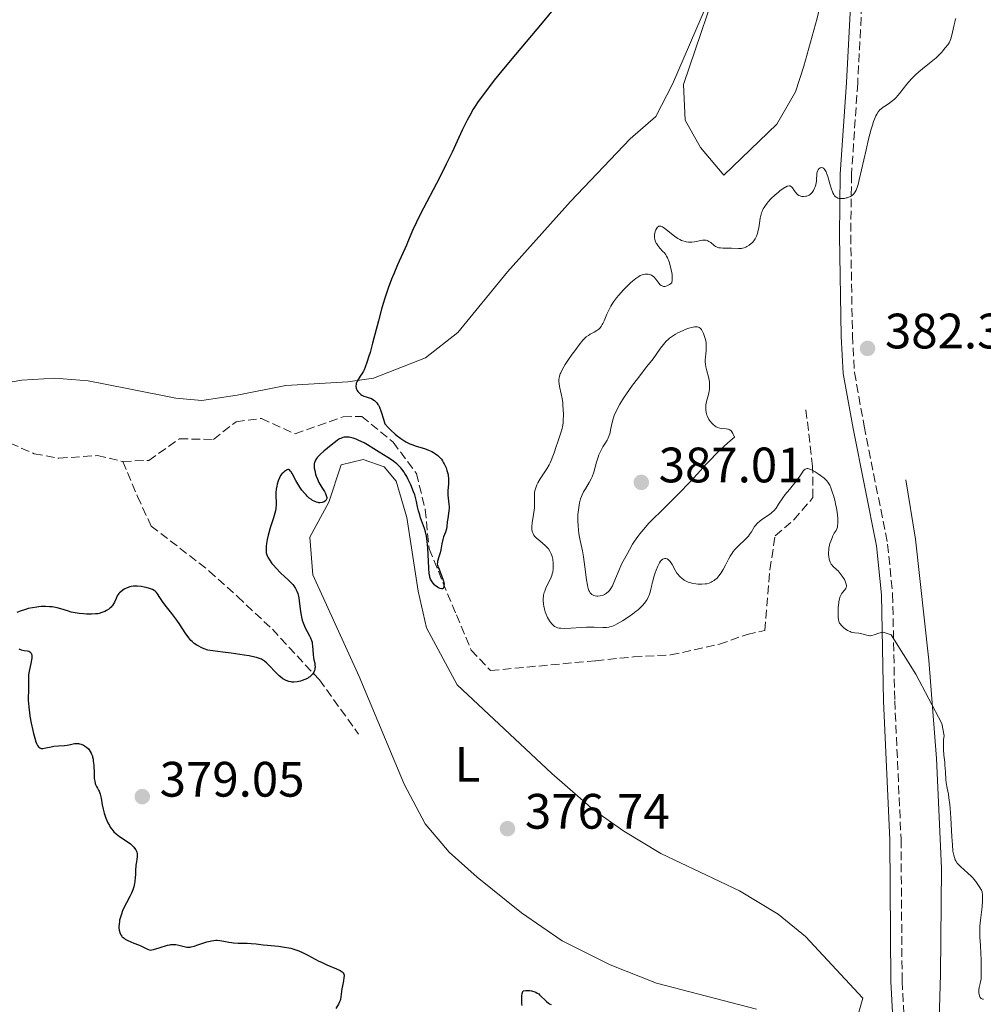
# Model space of a CAD drawing. Units: metres. Extents: x 628895 to 632342, y 4676411 to 4678788.
# Drawn here: x 629879 to 630073, y 4678236 to 4678434 of the extents above; entities that cross this region are included whole.
import ezdxf
from ezdxf.enums import TextEntityAlignment as Align

# ---------------------------------------------------------------- set-up
doc = ezdxf.new("R2010")
doc.units = ezdxf.units.M
doc.header["$MEASUREMENT"] = 0
doc.linetypes.add('DGN Style 3', pattern=[2.435891, 1.739922, -0.695969])
for name, color, linetype, lineweight in [('Acequia sin especificar', 4, 'Continuous', 0), ('Barranco lineal', 142, 'DGN Style 3', 13), ('Camino', 7, 'DGN Style 3', 0), ('Cota de punto acotado terreno', 7, 'Continuous', 0), ('Curva de nivel directora', 30, 'Continuous', 30), ('Curva de nivel intermedia', 30, 'Continuous', 0), ('Etiqueta de uso rústico', 92, 'Continuous', 0), ('Línea de cambio de uso (parcela vista)', 92, 'Continuous', 0), ('Margen derecho', 7, 'Continuous', 0), ('Punto acotado terreno (símbolo)', 7, 'Continuous', 0)]:
    doc.layers.add(name, color=color, linetype=linetype, lineweight=lineweight)
doc.styles.add('Style-Arial', font='arial.ttf')

# ---------------------------------------------------------------- blocks, each defined once
blk = doc.blocks.new('5PATER')
at = {"layer": 'Punto acotado terreno (símbolo)', "linetype": 'Continuous', "lineweight": 0}
h = blk.add_hatch(color=51, dxfattribs=at)
edge = h.paths.add_edge_path()
edge.add_ellipse((0, 0), major_axis=(-0.11, -0.111), ratio=0.999422, start_angle=0, end_angle=360)

msp = doc.modelspace()

# ---------------------------------------------------------------- linework, layer by layer
at = {"layer": 'Acequia sin especificar', "color": 4, "linetype": 'Continuous', "lineweight": 0}
msp.add_polyline3d([(630063.4, 4678186.04, 377.78), (630063.73, 4678216.96, 378.9), (630064.42, 4678241.78, 378.9), (630064.67, 4678263.22, 379.27), (630063.66, 4678285.27, 380.02), (630062.07, 4678305.06, 380.39), (630059.4, 4678329.45, 381.14), (630057.45, 4678341.39, 381.14)], dxfattribs=at)
at = {"layer": 'Barranco lineal', "color": 142, "linetype": 'DGN Style 3', "lineweight": 13}
for points in [[(629899.86, 4678345.08, 371.48), (629905.09, 4678345.29, 371.48), (629911.25, 4678349.64, 371.85), (629918.11, 4678349.51, 372.23), (629922.66, 4678353.08, 372.97), (629927.76, 4678353.73, 373.31), (629934.53, 4678350.65, 372.97), (629944.21, 4678354.08, 372.97), (629947.95, 4678354.15, 374.09), (629954.28, 4678348.96, 374.09), (629958.96, 4678342.65, 374.37), (629960.74, 4678335.42, 375.21), (629961.51, 4678327.46, 374.83), (629967.01, 4678314.17, 375.56), (629969.99, 4678307.08, 376.29), (629973.9, 4678302.99, 376.32), (629995.05, 4678304.96, 376.77), (630002.65, 4678305.73, 377.44), (630010.12, 4678306.11, 377.44), (630019.93, 4678308.28, 378.19), (630025.51, 4678310.25, 377.81), (630029.11, 4678311.06, 378.19), (630030.11, 4678323.28, 379.3), (630031.17, 4678330.09, 379.3), (630034.95, 4678333.35, 380.05), (630038.78, 4678337.82, 380.05), (630038.7, 4678344.05, 380.14), (630037.3, 4678355.95, 382.28)], [(629848.63, 4678344.81, 369.99), (629856.54, 4678346.41, 370.44), (629863.85, 4678348.13, 370.33), (629869.57, 4678349.78, 370.74), (629874.98, 4678349.76, 370.74), (629882.01, 4678346.64, 371.11), (629887.01, 4678345.73, 371.11), (629894.74, 4678346.26, 371.11), (629899.86, 4678345.08, 371.48)], [(629899.86, 4678345.08, 371.48), (629902.85, 4678338.03, 371.85), (629905.56, 4678332.08, 372.19), (629911.34, 4678327.65, 373.55), (629917.24, 4678323.02, 373.7), (629922.94, 4678317.9, 374.37), (629929.96, 4678311.28, 374.64), (629939.43, 4678301.11, 375.66), (629947.32, 4678290.18, 376.32)]]:
    msp.add_polyline3d(points, dxfattribs=at)
at = {"layer": 'Camino', "color": 7, "linetype": 'DGN Style 3', "lineweight": 0}
msp.add_polyline3d([(630048.98, 4678444.24, 377.66), (630047.78, 4678421.23, 379.03), (630046.53, 4678402.86, 379.79), (630046.37, 4678390.57, 380.46), (630046.73, 4678370.42, 382.11), (630047.13, 4678363.02, 382.34), (630049.08, 4678352.18, 382.21), (630053.81, 4678328.42, 380.86), (630054.81, 4678318.36, 380.4), (630055.24, 4678296.88, 379.49), (630056.5, 4678268.98, 379.17), (630056.72, 4678240.45, 378.44), (630058.3, 4678210.5, 378.19), (630058.96, 4678190.41, 378.13), (630058.67, 4678175.68, 377.89), (630057.89, 4678166.27, 377.68), (630056.38, 4678149.31, 377.62), (630056.45, 4678140.84, 377.49), (630057, 4678134.16, 377.46), (630058.69, 4678124.05, 377.51), (630061.62, 4678113.49, 377.65), (630064.68, 4678105.59, 377.83), (630071, 4678092.24, 378.1), (630074.22, 4678084.06, 377.99)], dxfattribs=at)
at = {"layer": 'Curva de nivel directora', "color": 30, "linetype": 'Continuous', "lineweight": 30, "elevation": 375, "flags": 128}
for points in [[(629986.83, 4678436.48), (629984.3, 4678433.43), (629978.91, 4678427.03), (629976.47, 4678424.11), (629974.64, 4678421.87), (629973.85, 4678420.86), (629972.77, 4678419.46), (629971.83, 4678418.16), (629971.4, 4678417.53), (629970.79, 4678416.6), (629970.41, 4678415.99), (629969.69, 4678414.75), (629969.18, 4678413.79), (629968.18, 4678411.78), (629966.13, 4678407.37), (629964.98, 4678404.93), (629964.35, 4678403.66), (629963.01, 4678401.05), (629960.4, 4678396.08), (629959.33, 4678393.99), (629958.89, 4678393.1), (629958.19, 4678391.61), (629957.67, 4678390.42), (629957.17, 4678389.18)], [(629957.17, 4678389.18), (629956.95, 4678388.64), (629955.15, 4678384.66), (629954.39, 4678382.83), (629953.97, 4678381.76), (629953.3, 4678379.96), (629952.62, 4678377.95), (629952.28, 4678376.86), (629951.95, 4678375.73), (629951.3, 4678373.39), (629950.12, 4678368.9), (629949.62, 4678367.04), (629949.4, 4678366.26), (629949.01, 4678365), (629948.66, 4678364.05), (629948.44, 4678363.55), (629948.3, 4678363.26), (629948, 4678362.75), (629947.66, 4678362.23), (629947.22, 4678361.58), (629947.04, 4678361.27), (629946.9, 4678360.96), (629946.84, 4678360.8), (629946.8, 4678360.56), (629946.78, 4678360.31), (629946.79, 4678360.15), (629946.86, 4678359.82), (629946.92, 4678359.66), (629947.06, 4678359.35), (629947.18, 4678359.16), (629947.48, 4678358.8), (629947.74, 4678358.58), (629947.94, 4678358.44), (629948.39, 4678358.22), (629948.85, 4678358.06), (629949.44, 4678357.89), (629949.71, 4678357.8), (629949.9, 4678357.73), (629950.22, 4678357.57), (629950.51, 4678357.37), (629950.68, 4678357.22), (629951, 4678356.88), (629951.22, 4678356.58), (629951.34, 4678356.39), (629951.53, 4678355.99), (629951.87, 4678355.07), (629952.31, 4678353.62), (629952.58, 4678352.64), (629953.36, 4678351.85), (629953.83, 4678351.39), (629954.69, 4678350.6), (629955.08, 4678350.27), (629955.79, 4678349.71), (629956.43, 4678349.28), (629956.83, 4678349.04), (629957.61, 4678348.66), (629958.05, 4678348.48), (629958.92, 4678348.18), (629960.61, 4678347.66), (629961.4, 4678347.37), (629962.06, 4678347.07), (629962.38, 4678346.89), (629962.82, 4678346.61), (629963.24, 4678346.28), (629963.44, 4678346.1), (629963.81, 4678345.72), (629963.98, 4678345.51), (629964.22, 4678345.18), (629964.44, 4678344.82), (629964.57, 4678344.57), (629964.81, 4678344.05), (629964.92, 4678343.78), (629965.1, 4678343.23), (629965.25, 4678342.67), (629965.32, 4678342.31), (629965.41, 4678341.6), (629965.43, 4678341.22), (629965.41, 4678340.5), (629965.3, 4678339.2), (629965.27, 4678338.58), (629965.28, 4678338.28), (629965.34, 4678337.67), (629965.49, 4678336.5), (629965.53, 4678335.94), (629965.53, 4678335.66), (629965.49, 4678335.13), (629965.25, 4678333.62), (629965.18, 4678332.91), (629965.09, 4678331.99), (629965.01, 4678331.54), (629964.79, 4678330.86), (629964.43, 4678329.91), (629964.27, 4678329.38), (629964.08, 4678328.49), (629963.87, 4678327.26), (629963.75, 4678326.68), (629963.5, 4678325.89), (629963.19, 4678324.99), (629963.17, 4678324.73), (629963.12, 4678324.47), (629963.17, 4678324.23)], [(629963.17, 4678324.23), (629963.36, 4678323.71), (629963.51, 4678323.36), (629963.75, 4678322.78), (629964.03, 4678322.13), (629964.43, 4678321), (629964.48, 4678320.73), (629964.54, 4678320.37), (629964.51, 4678320.15), (629964.51, 4678319.99), (629964.49, 4678319.78), (629964.37, 4678319.54), (629964.21, 4678319.44), (629964.08, 4678319.42), (629963.98, 4678319.43), (629963.77, 4678319.48), (629963.41, 4678319.64), (629963.17, 4678319.78), (629962.71, 4678320.13), (629962.57, 4678320.26), (629962.32, 4678320.55), (629962.11, 4678320.83), (629962, 4678321.02), (629961.82, 4678321.38), (629961.69, 4678321.75), (629961.63, 4678321.98), (629961.55, 4678322.46), (629961.45, 4678323.64), (629961.23, 4678327.6), (629961.12, 4678328.95), (629961.05, 4678329.54), (629960.97, 4678330.07), (629960.8, 4678330.93), (629960.61, 4678331.6), (629960.19, 4678332.67), (629959.79, 4678333.76), (629959.62, 4678334.32), (629959.39, 4678335.16), (629959.21, 4678335.96), (629958.99, 4678337.01), (629958.86, 4678337.54), (629958.61, 4678338.36), (629958.4, 4678338.96), (629957.82, 4678340.35), (629957.31, 4678341.45), (629957.01, 4678342.04), (629956.66, 4678342.63), (629956.47, 4678342.92), (629956.05, 4678343.5), (629955.82, 4678343.78), (629955.45, 4678344.18), (629955.05, 4678344.57), (629954.76, 4678344.81), (629954.17, 4678345.27), (629953.24, 4678345.9), (629951.48, 4678346.96), (629950.41, 4678347.62), (629949.13, 4678348.41), (629948.43, 4678348.8), (629947.38, 4678349.32), (629946.81, 4678349.56), (629946.24, 4678349.75), (629945.96, 4678349.83), (629945.4, 4678349.95), (629945.14, 4678349.98), (629944.75, 4678349.99), (629944.39, 4678349.95), (629944.16, 4678349.89), (629943.72, 4678349.73), (629943.51, 4678349.62), (629943.09, 4678349.36), (629942.67, 4678349.05), (629941.8, 4678348.33), (629940.34, 4678347.13), (629939.65, 4678346.53), (629939.07, 4678345.93), (629938.84, 4678345.65), (629938.66, 4678345.37), (629938.57, 4678345.19), (629938.44, 4678344.83), (629938.4, 4678344.66), (629938.36, 4678344.31), (629938.37, 4678343.97), (629938.39, 4678343.73), (629938.48, 4678343.26), (629938.68, 4678342.5), (629938.81, 4678342.1), (629939.05, 4678341.49), (629939.34, 4678340.85), (629939.52, 4678340.52), (629939.91, 4678339.86), (629940.43, 4678339), (629940.65, 4678338.6), (629940.81, 4678338.22), (629940.87, 4678338.05), (629940.91, 4678337.81), (629940.9, 4678337.59), (629940.86, 4678337.46), (629940.73, 4678337.23), (629940.64, 4678337.13), (629940.42, 4678336.97)], [(629940.42, 4678336.97), (629940.16, 4678336.86), (629939.96, 4678336.81), (629939.55, 4678336.77), (629939.31, 4678336.78), (629939.16, 4678336.8), (629938.84, 4678336.88), (629938.37, 4678337.07), (629938.05, 4678337.25), (629937.83, 4678337.39), (629937.4, 4678337.72), (629936.96, 4678338.12), (629936.74, 4678338.34), (629936.41, 4678338.69), (629935.93, 4678339.27), (629935.47, 4678339.9), (629935.26, 4678340.23), (629934.66, 4678341.27), (629933.99, 4678342.52), (629933.73, 4678342.98), (629933.61, 4678343.15), (629933.4, 4678343.36), (629933.21, 4678343.45), (629933.09, 4678343.45), (629932.84, 4678343.35), (629932.41, 4678343.06), (629932.18, 4678342.87), (629931.87, 4678342.56), (629931.63, 4678342.26), (629931.52, 4678342.09), (629931.37, 4678341.79), (629931.15, 4678341.21), (629930.95, 4678340.52), (629930.87, 4678340.13), (629930.76, 4678339.5), (629930.69, 4678338.83), (629930.67, 4678338.5), (629930.72, 4678336.38), (629930.66, 4678335.58), (629930.59, 4678335.15), (629930.49, 4678334.7), (629930.22, 4678333.74), (629929.55, 4678331.73), (629929.25, 4678330.74), (629929.12, 4678330.26), (629928.93, 4678329.36), (629928.8, 4678328.53), (629928.75, 4678328.04), (629928.72, 4678327.19), (629928.75, 4678326.69), (629928.79, 4678326.47), (629928.91, 4678326.07), (629929.02, 4678325.81), (629929.38, 4678325.25), (629929.89, 4678324.55), (629930.2, 4678324.17), (629930.72, 4678323.57), (629931.57, 4678322.68), (629932.46, 4678321.86), (629933.23, 4678321.17), (629933.58, 4678320.84), (629934.06, 4678320.32), (629934.27, 4678320.06), (629934.62, 4678319.52), (629934.9, 4678318.93), (629935.06, 4678318.52), (629935.14, 4678318.23), (629935.29, 4678317.6), (629935.46, 4678316.44), (629935.64, 4678314.84), (629935.74, 4678314.1), (629935.81, 4678313.76), (629935.96, 4678313.14), (629936.14, 4678312.59), (629936.28, 4678312.24), (629936.58, 4678311.58), (629936.96, 4678310.87), (629937.45, 4678309.97), (629937.65, 4678309.56), (629937.87, 4678309.02), (629937.96, 4678308.66), (629938.01, 4678308.42), (629938.07, 4678307.89), (629938.1, 4678307.18), (629938.17, 4678306.14), (629938.23, 4678305.61), (629938.34, 4678305.11), (629938.48, 4678304.45), (629938.53, 4678304.14), (629938.56, 4678303.67), (629938.54, 4678303.43), (629938.51, 4678303.28), (629938.42, 4678302.97), (629938.28, 4678302.67), (629938.03, 4678302.28), (629937.88, 4678302.1), (629937.63, 4678301.85), (629937.49, 4678301.73), (629937.26, 4678301.56), (629937.02, 4678301.41), (629936.5, 4678301.15)], [(629936.5, 4678301.15), (629935.96, 4678300.95), (629935.6, 4678300.85), (629934.94, 4678300.71), (629934.32, 4678300.65), (629933.97, 4678300.66), (629933.74, 4678300.69), (629933.28, 4678300.79), (629932.77, 4678300.97), (629932.49, 4678301.09), (629932.05, 4678301.34), (629931.58, 4678301.69), (629931.33, 4678301.91), (629931.08, 4678302.15), (629930.54, 4678302.72), (629929.39, 4678303.96), (629928.79, 4678304.56), (629928.41, 4678304.87), (629928.19, 4678305.02), (629927.75, 4678305.24), (629927.16, 4678305.46), (629926.78, 4678305.58), (629925.86, 4678305.8), (629925.29, 4678305.92), (629924.29, 4678306.1), (629921.67, 4678306.5), (629920, 4678306.71), (629917.01, 4678307.07), (629916.23, 4678307.38), (629915.79, 4678307.57), (629915.04, 4678307.93), (629914.73, 4678308.11), (629914.22, 4678308.45), (629913.81, 4678308.8), (629913.58, 4678309.04), (629913.16, 4678309.56), (629912.44, 4678310.59), (629911.36, 4678312.22), (629910.74, 4678313.11), (629909.71, 4678314.48), (629908.39, 4678316.17), (629907.85, 4678316.88), (629907.3, 4678317.7), (629906.85, 4678318.43), (629906.66, 4678318.7), (629906.47, 4678318.9), (629906.36, 4678318.99), (629906.18, 4678319.12), (629905.86, 4678319.29), (629905.24, 4678319.52), (629904.54, 4678319.71), (629904.16, 4678319.79), (629903.57, 4678319.89), (629902.72, 4678319.98), (629902.46, 4678319.98), (629901.99, 4678319.96), (629901.55, 4678319.89), (629901.28, 4678319.81), (629900.72, 4678319.62), (629900.14, 4678319.34), (629899.86, 4678319.17), (629899.45, 4678318.86), (629899.19, 4678318.62), (629899.07, 4678318.49), (629898.91, 4678318.27), (629898.76, 4678318.03), (629898.5, 4678317.5), (629898.18, 4678316.77), (629898, 4678316.41), (629897.79, 4678316.08), (629897.68, 4678315.92), (629897.49, 4678315.71), (629897.35, 4678315.58), (629897.05, 4678315.35), (629896.58, 4678315.06), (629896.26, 4678314.9), (629895.64, 4678314.66), (629895.09, 4678314.49), (629894.82, 4678314.43), (629894.38, 4678314.37), (629893.54, 4678314.33), (629892.55, 4678314.35), (629891.98, 4678314.39), (629891.11, 4678314.47), (629890.25, 4678314.59), (629889.84, 4678314.67), (629889.45, 4678314.76), (629888.72, 4678314.97), (629887.36, 4678315.42), (629886.66, 4678315.61), (629886, 4678315.74), (629885.65, 4678315.79), (629885.12, 4678315.84), (629884.28, 4678315.88), (629883.42, 4678315.85), (629882.99, 4678315.82), (629882.55, 4678315.77), (629881.68, 4678315.63), (629880.82, 4678315.44), (629880.27, 4678315.29), (629879.23, 4678314.96)], [(629879.23, 4678314.96), (629878.52, 4678314.7)], [(629878.92, 4678307.33), (629879.38, 4678307.17), (629880, 4678307.04), (629880.68, 4678306.93), (629880.96, 4678306.85), (629881.18, 4678306.73), (629881.27, 4678306.64), (629881.39, 4678306.49), (629881.48, 4678306.28), (629881.52, 4678306.16), (629881.56, 4678305.88), (629881.56, 4678305.72), (629881.55, 4678305.44), (629881.51, 4678305.13), (629881.38, 4678304.42), (629881.04, 4678302.84), (629880.91, 4678302.09), (629880.87, 4678301.74), (629880.85, 4678301.11), (629880.91, 4678299.54), (629880.88, 4678298.8), (629880.81, 4678297.63), (629880.82, 4678296.89), (629880.85, 4678296.47), (629880.93, 4678295.54), (629881.07, 4678294.52), (629881.17, 4678293.8), (629881.44, 4678292.35), (629881.74, 4678290.93), (629881.89, 4678290.27), (629882.14, 4678289.36), (629882.39, 4678288.6), (629882.51, 4678288.29), (629882.63, 4678288.03), (629882.71, 4678287.88), (629882.88, 4678287.64), (629882.96, 4678287.55)], [(629882.96, 4678287.55), (629883.14, 4678287.41), (629883.33, 4678287.34), (629883.46, 4678287.31), (629883.77, 4678287.31), (629884.39, 4678287.41), (629885.41, 4678287.63), (629885.99, 4678287.73), (629886.9, 4678287.82), (629888.11, 4678287.9), (629888.65, 4678287.96), (629889.34, 4678288.11), (629889.89, 4678288.24), (629890.16, 4678288.28), (629890.57, 4678288.31), (629890.96, 4678288.27), (629891.16, 4678288.23), (629891.47, 4678288.14), (629891.93, 4678287.95), (629892.37, 4678287.69), (629892.58, 4678287.53), (629892.93, 4678287.2), (629893.08, 4678287.01), (629893.3, 4678286.7), (629893.49, 4678286.35), (629893.58, 4678286.16), (629893.73, 4678285.74), (629893.79, 4678285.51), (629893.87, 4678285.15), (629893.93, 4678284.76), (629894.01, 4678283.93), (629894.07, 4678282.25), (629894.1, 4678281.52), (629894.13, 4678281.21), (629894.2, 4678280.68), (629894.3, 4678280.26), (629894.38, 4678280.02), (629894.58, 4678279.61), (629894.74, 4678279.32), (629894.97, 4678278.92), (629895.08, 4678278.7), (629895.24, 4678278.31), (629895.3, 4678278.09), (629895.48, 4678277.29), (629895.72, 4678275.92), (629895.9, 4678275.09), (629896.12, 4678274.29), (629896.25, 4678273.88), (629896.46, 4678273.25), (629896.86, 4678272.33), (629897.16, 4678271.75), (629897.33, 4678271.47), (629897.6, 4678271.08), (629897.89, 4678270.73), (629898.09, 4678270.51), (629898.52, 4678270.11), (629899.19, 4678269.58), (629900.56, 4678268.66), (629901.39, 4678268.06), (629901.76, 4678267.74), (629902.09, 4678267.41), (629902.23, 4678267.24), (629902.47, 4678266.9), (629902.56, 4678266.72), (629902.67, 4678266.44), (629902.74, 4678266.16), (629902.77, 4678265.96), (629902.77, 4678265.56), (629902.71, 4678264.96), (629902.56, 4678264.15), (629902.49, 4678263.77), (629902.46, 4678263.49), (629902.42, 4678262.95), (629902.39, 4678261.89), (629902.37, 4678261.33), (629902.29, 4678260.52), (629902.22, 4678260.1), (629902.08, 4678259.46), (629901.88, 4678258.8), (629901.76, 4678258.48), (629901.62, 4678258.15), (629901.31, 4678257.51), (629900.61, 4678256.23), (629900.26, 4678255.58), (629899.82, 4678254.6), (629899.58, 4678253.95), (629899.44, 4678253.52), (629899.23, 4678252.73), (629899.18, 4678252.45), (629899.11, 4678251.94), (629899.09, 4678251.47), (629899.09, 4678251.19), (629899.14, 4678250.68), (629899.24, 4678250.24), (629899.31, 4678250.05), (629899.45, 4678249.77), (629899.64, 4678249.51), (629899.76, 4678249.39), (629900.13, 4678249.07), (629900.36, 4678248.91), (629900.76, 4678248.68)], [(629900.76, 4678248.68), (629901.49, 4678248.34), (629902.07, 4678248.11), (629903.05, 4678247.74), (629903.64, 4678247.48), (629904.72, 4678246.97), (629905.35, 4678246.65), (629906.03, 4678246.8), (629907.17, 4678247.12), (629908.85, 4678247.67), (629909.31, 4678247.78), (629909.53, 4678247.82), (629909.87, 4678247.84), (629910.09, 4678247.84), (629910.52, 4678247.81), (629911.15, 4678247.7), (629912.22, 4678247.4), (629912.75, 4678247.28), (629913, 4678247.26), (629913.41, 4678247.29), (629913.65, 4678247.33), (629914.22, 4678247.5), (629914.97, 4678247.76), (629916.16, 4678248.16), (629916.79, 4678248.35), (629917.42, 4678248.52), (629917.73, 4678248.58), (629918.18, 4678248.64), (629918.61, 4678248.67), (629918.88, 4678248.68), (629919.41, 4678248.64), (629920.17, 4678248.52), (629921.2, 4678248.31), (629921.74, 4678248.22), (629922.17, 4678248.17), (629923.07, 4678248.11), (629924.87, 4678248.06), (629925.68, 4678248.02), (629926.73, 4678247.93), (629928.13, 4678247.75), (629928.99, 4678247.66), (629931.2, 4678247.47), (629932.44, 4678247.31), (629933.28, 4678247.16), (629933.7, 4678247.06), (629934.31, 4678246.9), (629934.9, 4678246.69), (629935.29, 4678246.54), (629936.04, 4678246.21), (629937.13, 4678245.65), (629938.57, 4678244.87), (629939.29, 4678244.49), (629939.84, 4678244.23), (629940.94, 4678243.74), (629942.87, 4678242.93), (629943.58, 4678242.6), (629943.84, 4678242.44), (629943.99, 4678242.34), (629944.2, 4678242.15), (629944.28, 4678242.05), (629944.38, 4678241.86), (629944.42, 4678241.65), (629944.42, 4678241.5), (629944.38, 4678241.18), (629944.26, 4678240.51), (629944.05, 4678239.47), (629943.96, 4678238.92), (629943.77, 4678237.28), (629943.66, 4678236.76), (629943.58, 4678236.51), (629943.49, 4678236.26), (629943.27, 4678235.8), (629942.76, 4678234.91)], [(629980.27, 4678235.56), (629980.21, 4678235.95), (629980.16, 4678236.54), (629980.16, 4678237.12), (629980.17, 4678237.4), (629980.25, 4678237.93), (629980.32, 4678238.17), (629980.46, 4678238.49), (629980.98, 4678238.54), (629981.26, 4678238.54), (629981.69, 4678238.53), (629982.13, 4678238.47), (629982.35, 4678238.43), (629982.78, 4678238.3), (629982.99, 4678238.21), (629983.28, 4678238.05), (629983.57, 4678237.86), (629983.74, 4678237.71), (629984.09, 4678237.38), (629984.78, 4678236.68), (629985.15, 4678236.34), (629985.54, 4678236.03), (629985.76, 4678235.9), (629986.1, 4678235.72)]]:
    msp.add_lwpolyline(points, dxfattribs=at)
at = {"layer": 'Curva de nivel intermedia', "color": 30, "linetype": 'Continuous', "lineweight": 0, "flags": 128}
for points, elevation in [([(630067.53, 4678434.26), (630067.43, 4678433.93), (630067.33, 4678433.55), (630067.14, 4678432.7), (630066.75, 4678430.92), (630066.54, 4678430.16), (630066.42, 4678429.84), (630066.17, 4678429.34), (630065.9, 4678428.95), (630065.37, 4678428.34), (630065.11, 4678428.01), (630064.71, 4678427.5), (630064.44, 4678427.19), (630063.9, 4678426.66), (630063.56, 4678426.36), (630062.23, 4678425.29), (630060.82, 4678424.16), (630060.09, 4678423.55), (630059.39, 4678422.91), (630059.05, 4678422.58), (630058.57, 4678422.07), (630057.68, 4678421.05), (630056.18, 4678419.15), (630055.51, 4678418.38), (630055.19, 4678418.06), (630054.57, 4678417.53), (630053.99, 4678417.12), (630053.25, 4678416.65), (630052.91, 4678416.41), (630052.47, 4678416.07), (630052.25, 4678415.86), (630051.93, 4678415.48), (630051.62, 4678414.99), (630051.46, 4678414.69), (630051.14, 4678413.97), (630050.98, 4678413.55), (630050.73, 4678412.81), (630050.48, 4678411.96), (630049.96, 4678409.97), (630049.46, 4678407.81), (630048.57, 4678403.81), (630048.1, 4678401.78), (630047.86, 4678400.87), (630047.72, 4678400.41), (630047.45, 4678399.72), (630047.26, 4678399.35), (630047.16, 4678399.19), (630046.99, 4678398.97), (630046.7, 4678398.68), (630046.34, 4678398.45), (630046.12, 4678398.35), (630045.69, 4678398.19), (630045.46, 4678398.13), (630045.09, 4678398.06), (630044.54, 4678398.01), (630044.19, 4678398.03), (630044.02, 4678398.05), (630043.79, 4678398.11), (630043.58, 4678398.2), (630043.46, 4678398.27), (630043.23, 4678398.46), (630043.13, 4678398.57), (630042.95, 4678398.83), (630042.78, 4678399.15), (630042.68, 4678399.38), (630042.49, 4678399.92), (630042.17, 4678401), (630041.74, 4678402.48), (630041.52, 4678403.11), (630041.4, 4678403.37), (630041.17, 4678403.78), (630040.93, 4678404.05), (630040.78, 4678404.17), (630040.67, 4678404.22), (630040.46, 4678404.24), (630040.23, 4678404.18), (630040.13, 4678404.13), (630039.94, 4678403.97), (630039.82, 4678403.81), (630039.67, 4678403.51)], 380), ([(630039.67, 4678403.51), (630039.62, 4678403.34), (630039.58, 4678403.16), (630039.54, 4678402.77), (630039.5, 4678401.89), (630039.46, 4678401.44), (630039.42, 4678401.22), (630039.32, 4678400.79), (630039.19, 4678400.38), (630039.08, 4678400.12), (630038.86, 4678399.66), (630038.62, 4678399.26), (630038.49, 4678399.09), (630038.28, 4678398.87), (630038.03, 4678398.7), (630037.89, 4678398.62), (630037.57, 4678398.51), (630037.35, 4678398.47), (630036.87, 4678398.43), (630036.53, 4678398.46), (630036.36, 4678398.49), (630036.21, 4678398.54), (630035.92, 4678398.66), (630035.67, 4678398.83), (630035.52, 4678398.97), (630035.25, 4678399.27), (630034.98, 4678399.66), (630034.64, 4678400.17), (630034.45, 4678400.37), (630034.26, 4678400.5), (630034.16, 4678400.55), (630033.97, 4678400.57), (630033.73, 4678400.53), (630033.6, 4678400.49), (630033.28, 4678400.34), (630033.09, 4678400.24), (630032.78, 4678400.04), (630032.11, 4678399.56), (630031.74, 4678399.26), (630031.17, 4678398.77), (630030.31, 4678397.94), (630029.77, 4678397.36), (630029.53, 4678397.07), (630029.2, 4678396.63), (630028.93, 4678396.21), (630028.78, 4678395.93), (630028.53, 4678395.38), (630028.43, 4678395.12), (630028.28, 4678394.59), (630028.17, 4678394.08), (630028.01, 4678393.08), (630027.85, 4678392.11), (630027.76, 4678391.65), (630027.6, 4678391), (630027.4, 4678390.42), (630027.29, 4678390.16), (630027.17, 4678389.92), (630026.89, 4678389.5), (630026.58, 4678389.16), (630026.37, 4678388.96), (630025.92, 4678388.63), (630025.48, 4678388.36), (630025.26, 4678388.25), (630024.92, 4678388.11), (630024.56, 4678388.02), (630024.37, 4678387.99), (630023.77, 4678387.96), (630022.38, 4678388.02), (630021.61, 4678388.02), (630020.61, 4678388.03), (630020.18, 4678388.06), (630019.81, 4678388.12), (630019.64, 4678388.16), (630019.35, 4678388.28), (630019.16, 4678388.38), (630018.8, 4678388.64), (630018.19, 4678389.16), (630017.84, 4678389.39), (630017.59, 4678389.52), (630017.46, 4678389.57), (630017.25, 4678389.62), (630017.03, 4678389.64), (630016.57, 4678389.61), (630014.95, 4678389.3), (630014.41, 4678389.24), (630014.13, 4678389.23), (630013.7, 4678389.25), (630013.26, 4678389.31), (630013.04, 4678389.36), (630012.58, 4678389.5), (630012.34, 4678389.59), (630011.98, 4678389.76), (630011.61, 4678389.97), (630010.88, 4678390.46), (630008.93, 4678391.99), (630008.47, 4678392.29), (630008.28, 4678392.39), (630008.16, 4678392.43), (630007.96, 4678392.47), (630007.78, 4678392.45), (630007.67, 4678392.4)], 380), ([(630007.67, 4678392.4), (630007.47, 4678392.24), (630007.33, 4678392.05), (630007.16, 4678391.74), (630007.08, 4678391.57), (630006.95, 4678391.13), (630006.87, 4678390.67), (630006.86, 4678390.43), (630006.87, 4678390.2), (630006.94, 4678389.76), (630007.09, 4678389.33), (630007.22, 4678389.05), (630007.32, 4678388.88), (630007.54, 4678388.54), (630007.98, 4678388.01), (630008.59, 4678387.37), (630008.86, 4678387.07), (630009.15, 4678386.67), (630009.29, 4678386.44), (630009.48, 4678386.05), (630009.8, 4678385.25), (630010.12, 4678384.26), (630010.26, 4678383.68), (630010.37, 4678383.04), (630010.41, 4678382.71), (630010.45, 4678382), (630010.43, 4678381.63), (630010.38, 4678381.06), (630010.07, 4678380.82), (630009.88, 4678380.69), (630009.51, 4678380.49), (630009.34, 4678380.42), (630009.02, 4678380.34), (630008.72, 4678380.33), (630008.54, 4678380.37), (630008.43, 4678380.41), (630008.21, 4678380.52), (630008.04, 4678380.66), (630007.73, 4678381), (630007.14, 4678381.81), (630006.82, 4678382.18), (630006.65, 4678382.33), (630006.52, 4678382.41), (630006.27, 4678382.56), (630005.86, 4678382.71), (630005.58, 4678382.76), (630005.4, 4678382.78), (630005.03, 4678382.78), (630004.63, 4678382.72), (630004.43, 4678382.66), (630004.02, 4678382.5), (630003.74, 4678382.35), (630003.14, 4678381.94), (630002.45, 4678381.4), (630002.07, 4678381.07), (630001.49, 4678380.52), (630000.55, 4678379.54), (629999.69, 4678378.54), (629999.26, 4678378.01), (629998.66, 4678377.19), (629998.12, 4678376.36), (629997.88, 4678375.95), (629997.66, 4678375.55), (629997.29, 4678374.77), (629996.72, 4678373.42), (629996.48, 4678372.87), (629996.37, 4678372.64), (629996.13, 4678372.24), (629995.88, 4678371.93), (629995.7, 4678371.75), (629995.29, 4678371.44), (629994.74, 4678371.11), (629993.96, 4678370.69), (629993.58, 4678370.46), (629993.12, 4678370.14), (629992.88, 4678369.93), (629992.48, 4678369.52), (629991.72, 4678368.59), (629990.82, 4678367.38), (629990.33, 4678366.69), (629989.6, 4678365.62), (629988.93, 4678364.58), (629988.64, 4678364.11), (629988.17, 4678363.28), (629988, 4678362.92), (629987.91, 4678362.69), (629987.76, 4678362.27), (629987.67, 4678361.87), (629987.64, 4678361.61), (629987.63, 4678361.1), (629987.66, 4678360.8), (629987.77, 4678360.18), (629988.11, 4678358.69), (629988.28, 4678357.78), (629988.41, 4678356.86), (629988.46, 4678356.37), (629988.52, 4678355.62), (629988.56, 4678354.47), (629988.53, 4678353.37), (629988.48, 4678352.86), (629988.42, 4678352.37)], 380), ([(630017.93, 4678359.63), (630017.97, 4678360.22), (630017.95, 4678360.83), (630017.92, 4678361.14), (630017.87, 4678361.46), (630017.74, 4678362.09), (630017.4, 4678363.32), (630017.25, 4678363.89), (630017.2, 4678364.16), (630017.12, 4678364.67), (630017.09, 4678365.16), (630017.09, 4678365.48), (630017.14, 4678366.14), (630017.2, 4678366.67), (630017.27, 4678367.4), (630017.3, 4678367.79), (630017.31, 4678368.39), (630017.29, 4678368.7), (630017.25, 4678369.01), (630017.14, 4678369.64), (630016.97, 4678370.24), (630016.84, 4678370.62), (630016.75, 4678370.86), (630016.55, 4678371.28), (630016.34, 4678371.63), (630016.22, 4678371.77), (630016.04, 4678371.95), (630015.84, 4678372.08), (630015.73, 4678372.12), (630015.49, 4678372.19), (630015.35, 4678372.2), (630015.14, 4678372.2), (630014.9, 4678372.18), (630014.37, 4678372.08), (630013.79, 4678371.91), (630013.4, 4678371.77), (630012.63, 4678371.46), (630011.6, 4678370.99), (630011.13, 4678370.74), (630010.47, 4678370.32), (630009.9, 4678369.89), (630009.63, 4678369.65), (630009.23, 4678369.27), (630008.66, 4678368.63), (630008.12, 4678367.89), (630007.22, 4678366.6), (630006.59, 4678365.76), (630005.37, 4678364.2), (630003.43, 4678361.73), (630002.44, 4678360.42), (630001.22, 4678358.68), (630000.67, 4678357.83), (629999.93, 4678356.62), (629999.32, 4678355.5), (629999.07, 4678354.99), (629998.86, 4678354.51), (629998.55, 4678353.66), (629998.35, 4678352.92), (629998.11, 4678351.69), (629997.96, 4678350.98), (629997.86, 4678350.64), (629997.68, 4678350.14), (629997.46, 4678349.63), (629997.32, 4678349.38), (629997, 4678348.84), (629996.5, 4678348.04), (629996.25, 4678347.59), (629995.87, 4678346.83), (629995.69, 4678346.4), (629995.53, 4678345.95), (629995.22, 4678344.96), (629994.64, 4678342.92)], 385), ([(629994.64, 4678342.92), (629994.31, 4678342), (629994.13, 4678341.59), (629993.75, 4678340.86), (629992.96, 4678339.59), (629992.59, 4678338.96), (629992.3, 4678338.36), (629992.17, 4678338.04), (629992, 4678337.54), (629991.78, 4678336.72), (629991.62, 4678335.84), (629991.56, 4678335.37), (629991.48, 4678334.37), (629991.46, 4678333.43), (629991.46, 4678332.96), (629991.49, 4678332.24), (629991.58, 4678331.18), (629991.65, 4678330.66), (629991.73, 4678330.15), (629991.93, 4678329.15), (629992.38, 4678327.06), (629992.6, 4678325.88), (629992.87, 4678323.88), (629993.19, 4678321.26), (629993.37, 4678320.19), (629993.47, 4678319.75), (629993.54, 4678319.5), (629993.69, 4678319.08), (629993.78, 4678318.9), (629993.94, 4678318.62), (629994.12, 4678318.41), (629994.25, 4678318.3), (629994.51, 4678318.15), (629994.66, 4678318.09), (629994.97, 4678318.01), (629995.29, 4678317.98), (629995.5, 4678317.98), (629995.92, 4678318.03), (629996.32, 4678318.12), (629996.52, 4678318.18), (629996.81, 4678318.3), (629997.23, 4678318.56), (629997.61, 4678318.9), (629997.8, 4678319.11), (629998.1, 4678319.52), (629998.41, 4678320.05), (629998.56, 4678320.37), (629999.06, 4678321.53), (629999.74, 4678323.25), (630000.08, 4678324.05), (630000.25, 4678324.4), (630000.58, 4678325.03), (630001.47, 4678326.55), (630001.87, 4678327.29), (630002.47, 4678328.4), (630002.85, 4678329.02), (630003.5, 4678329.98), (630003.92, 4678330.53), (630004.7, 4678331.46), (630005.7, 4678332.56), (630006.3, 4678333.19), (630008.49, 4678335.37), (630010.76, 4678337.62), (630011.96, 4678338.82), (630013.76, 4678340.69), (630015.52, 4678342.61), (630017.14, 4678344.37), (630017.99, 4678345.27), (630019.35, 4678346.66), (630020.84, 4678348.1), (630021.65, 4678348.84), (630022.95, 4678349.98), (630022.78, 4678350.43), (630022.66, 4678350.68), (630022.42, 4678351.07), (630022.3, 4678351.22), (630022.05, 4678351.43), (630021.8, 4678351.56), (630021.63, 4678351.61), (630021.28, 4678351.66), (630020.44, 4678351.72), (630020, 4678351.79), (630019.55, 4678351.94), (630019.32, 4678352.06), (630019.09, 4678352.2), (630018.64, 4678352.58), (630018.44, 4678352.78), (630018.08, 4678353.21), (630017.84, 4678353.56), (630017.54, 4678354.11), (630017.43, 4678354.38), (630017.27, 4678354.93), (630017.19, 4678355.46), (630017.18, 4678355.81), (630017.18, 4678356.04), (630017.22, 4678356.47), (630017.36, 4678357.16), (630017.61, 4678358.06), (630017.74, 4678358.54), (630017.88, 4678359.25), (630017.93, 4678359.63)], 385), ([(629988.42, 4678352.37), (629988.23, 4678351.48), (629987.98, 4678350.66), (629987.4, 4678349.01), (629987.09, 4678348.09), (629986.67, 4678346.81), (629986.44, 4678346.17), (629986.07, 4678345.24), (629985.88, 4678344.8), (629985.66, 4678344.38), (629985.22, 4678343.61), (629983.89, 4678341.6), (629983.41, 4678340.78), (629983.21, 4678340.37), (629982.98, 4678339.76), (629982.81, 4678339.15), (629982.76, 4678338.84), (629982.73, 4678338.53), (629982.71, 4678337.89), (629982.73, 4678336.5), (629982.7, 4678335.72), (629982.66, 4678335.29), (629982.53, 4678334.42), (629982.26, 4678332.69), (629982.2, 4678331.93), (629982.19, 4678331.6), (629982.21, 4678331.4), (629982.27, 4678331.03), (629982.31, 4678330.86), (629982.44, 4678330.55), (629982.6, 4678330.26), (629982.74, 4678330.07), (629983.08, 4678329.7), (629983.8, 4678329.07), (629984.86, 4678328.17), (629985.32, 4678327.71), (629985.52, 4678327.47), (629985.84, 4678327), (629986.09, 4678326.5), (629986.21, 4678326.15), (629986.28, 4678325.91), (629986.39, 4678325.4), (629986.5, 4678324.58), (629986.51, 4678324.14), (629986.49, 4678323.47), (629986.39, 4678322.79), (629986.3, 4678322.45), (629986.2, 4678322.11), (629985.93, 4678321.44), (629985.3, 4678320.16), (629985.02, 4678319.56), (629984.79, 4678318.99), (629984.7, 4678318.72), (629984.57, 4678318.18), (629984.51, 4678317.83), (629984.49, 4678317.59), (629984.47, 4678317.1), (629984.52, 4678316.35), (629984.58, 4678315.96), (629984.71, 4678315.37), (629984.89, 4678314.77), (629985, 4678314.47), (629985.36, 4678313.69), (629985.56, 4678313.31), (629985.9, 4678312.8), (629986.25, 4678312.35), (629986.43, 4678312.16), (629986.76, 4678311.88), (629986.94, 4678311.77), (629987.22, 4678311.64), (629987.38, 4678311.59), (629987.72, 4678311.51), (629988.01, 4678311.48), (629988.71, 4678311.46), (629990.05, 4678311.52), (629992.14, 4678311.66), (629993.21, 4678311.7), (629994.71, 4678311.68), (629996.46, 4678311.63), (629997.22, 4678311.66), (629997.67, 4678311.73), (629997.9, 4678311.78), (629998.22, 4678311.87), (629998.88, 4678312.13), (629999.35, 4678312.37), (630000.44, 4678313.02), (630001.79, 4678313.89), (630002.51, 4678314.4), (630003.22, 4678314.94), (630003.56, 4678315.23), (630004.2, 4678315.81), (630004.49, 4678316.1), (630004.88, 4678316.55), (630005.21, 4678316.99), (630005.39, 4678317.29), (630005.68, 4678317.89), (630005.8, 4678318.19), (630006, 4678318.78), (630006.15, 4678319.37), (630006.32, 4678320.16), (630006.41, 4678320.56)], 380), ([(630006.41, 4678320.56), (630006.52, 4678320.99), (630006.77, 4678321.85), (630007.04, 4678322.66), (630007.22, 4678323.16), (630007.56, 4678324.01), (630007.9, 4678324.7), (630008.11, 4678325.01), (630008.24, 4678325.17), (630008.33, 4678325.26), (630008.51, 4678325.4), (630008.73, 4678325.49), (630008.87, 4678325.52), (630009.08, 4678325.53), (630009.18, 4678325.52), (630009.41, 4678325.45), (630009.52, 4678325.4), (630009.63, 4678325.33), (630009.84, 4678325.15), (630010.04, 4678324.92), (630010.18, 4678324.73), (630010.44, 4678324.3), (630011.1, 4678323.06), (630011.38, 4678322.61), (630011.55, 4678322.39), (630011.88, 4678322.01), (630012.06, 4678321.83), (630012.36, 4678321.57), (630012.85, 4678321.21), (630013.39, 4678320.91), (630013.67, 4678320.79), (630013.97, 4678320.68), (630014.58, 4678320.52), (630015.2, 4678320.43), (630015.61, 4678320.39), (630016.39, 4678320.37), (630017.08, 4678320.42), (630017.39, 4678320.47), (630017.85, 4678320.59), (630018.29, 4678320.77), (630018.51, 4678320.88), (630018.9, 4678321.13), (630019.1, 4678321.28), (630019.4, 4678321.54), (630019.84, 4678322.02), (630020.29, 4678322.62), (630020.5, 4678322.97), (630020.72, 4678323.35), (630021.16, 4678324.2), (630021.79, 4678325.42), (630022.14, 4678326.03), (630022.53, 4678326.63), (630022.74, 4678326.92), (630023.07, 4678327.34), (630023.79, 4678328.11), (630025.2, 4678329.46), (630025.78, 4678330.07), (630026.01, 4678330.36), (630026.39, 4678330.91), (630027.01, 4678331.95), (630027.25, 4678332.28), (630027.38, 4678332.44), (630027.61, 4678332.67), (630028.13, 4678333.12), (630028.71, 4678333.54), (630029.8, 4678334.27), (630030.35, 4678334.66), (630030.58, 4678334.84), (630030.89, 4678335.14), (630031.34, 4678335.7), (630031.86, 4678336.47), (630032.71, 4678337.73), (630033.21, 4678338.42), (630034.03, 4678339.45), (630035.11, 4678340.76), (630035.58, 4678341.35), (630036.13, 4678342.13), (630036.67, 4678342.93), (630036.9, 4678343.23), (630037.11, 4678343.44), (630037.22, 4678343.52), (630037.4, 4678343.6), (630037.6, 4678343.64), (630037.72, 4678343.64), (630037.97, 4678343.6), (630038.12, 4678343.56), (630038.36, 4678343.46), (630038.62, 4678343.33), (630039.22, 4678342.99), (630039.85, 4678342.57), (630040.26, 4678342.27), (630041, 4678341.69), (630041.38, 4678341.35), (630041.54, 4678341.19), (630041.75, 4678340.94), (630042.02, 4678340.54), (630042.14, 4678340.31), (630042.37, 4678339.75), (630042.72, 4678338.78), (630042.89, 4678338.21), (630043.15, 4678337.26)], 380), ([(630043.15, 4678337.26), (630043.38, 4678336.24), (630043.49, 4678335.72), (630043.64, 4678334.77), (630043.7, 4678334.3), (630043.77, 4678333.61), (630043.79, 4678332.96), (630043.79, 4678332.65), (630043.74, 4678332.09), (630043.7, 4678331.83), (630043.61, 4678331.49), (630043.42, 4678331.2), (630043.07, 4678330.64), (630042.78, 4678330.08), (630042.61, 4678329.73), (630042.34, 4678329.03), (630042.18, 4678328.53), (630042.1, 4678328.21), (630041.99, 4678327.6), (630041.95, 4678327.31), (630041.92, 4678326.76), (630041.93, 4678326.26), (630041.96, 4678325.95), (630042.05, 4678325.41), (630042.16, 4678325.03), (630042.25, 4678324.8), (630042.44, 4678324.43), (630042.55, 4678324.27), (630042.79, 4678323.99), (630043.6, 4678323.25), (630043.82, 4678323.03), (630044.24, 4678322.54), (630044.64, 4678322), (630045.09, 4678321.3), (630045.26, 4678320.98), (630045.35, 4678320.76), (630045.48, 4678320.38), (630045.52, 4678320.06), (630045.5, 4678319.87), (630045.47, 4678319.75), (630045.38, 4678319.52), (630045.14, 4678319.16), (630044.74, 4678318.67), (630044.54, 4678318.4), (630044.31, 4678317.99), (630044.21, 4678317.76), (630044.09, 4678317.36), (630043.99, 4678316.88), (630043.96, 4678316.62), (630043.87, 4678315.69), (630043.85, 4678315.03), (630043.87, 4678313.8), (630043.93, 4678313.17), (630043.99, 4678312.91), (630044.13, 4678312.55), (630044.23, 4678312.38), (630044.49, 4678312.04), (630044.64, 4678311.89), (630044.99, 4678311.58), (630045.28, 4678311.36), (630045.76, 4678311.05), (630046.25, 4678310.81), (630046.49, 4678310.72), (630046.72, 4678310.65), (630047.17, 4678310.56), (630048.03, 4678310.5), (630048.44, 4678310.44), (630049.08, 4678310.26), (630049.65, 4678310.08), (630049.94, 4678310.02), (630050.24, 4678310), (630050.38, 4678310), (630050.61, 4678310.03), (630051.07, 4678310.16), (630052.05, 4678310.51), (630052.6, 4678310.65), (630052.89, 4678310.69), (630054.54, 4678310.14), (630059.48, 4678302.24), (630064.7, 4678292.3), (630065.15, 4678289.82), (630065.07, 4678289.1), (630065.04, 4678288.73), (630065.02, 4678288.17), (630065.05, 4678287.06), (630065.14, 4678285.96), (630065.29, 4678284.56), (630065.35, 4678283.91), (630065.43, 4678282.59), (630065.5, 4678281.06), (630065.58, 4678280.35), (630065.79, 4678279.27), (630066.03, 4678278.08), (630066.15, 4678277.35), (630066.32, 4678275.98), (630066.39, 4678275.17), (630066.51, 4678273.33), (630066.72, 4678269.5), (630066.83, 4678267.86), (630066.96, 4678266.6), (630067.04, 4678266.1)], 380), ([(630067.04, 4678266.1), (630067.1, 4678265.81), (630067.23, 4678265.31), (630067.4, 4678264.89), (630067.52, 4678264.65), (630067.83, 4678264.22), (630068.03, 4678263.98), (630068.48, 4678263.52), (630069.98, 4678262.21), (630070.62, 4678261.6), (630070.98, 4678261.22), (630071.18, 4678260.97), (630071.54, 4678260.52), (630072.33, 4678259.29), (630072.57, 4678258.95), (630072.69, 4678258.74), (630072.8, 4678258.45), (630072.84, 4678258.28), (630072.9, 4678257.86), (630072.92, 4678257.61), (630072.93, 4678257.17), (630072.91, 4678256.65), (630072.81, 4678255.42), (630072.51, 4678252.71), (630072.39, 4678251.49), (630072.35, 4678250.97), (630072.33, 4678250.07), (630072.36, 4678249.28), (630072.48, 4678247.61), (630072.56, 4678245.98), (630072.6, 4678244.8), (630072.65, 4678242.69), (630072.65, 4678241.62), (630072.62, 4678241.13), (630072.6, 4678240.85), (630072.5, 4678240.36), (630072.41, 4678239.97), (630072.27, 4678239.42), (630072.21, 4678239.13), (630072.16, 4678238.68), (630072.14, 4678238.44), (630072.17, 4678238.01), (630072.2, 4678237.8), (630072.28, 4678237.51), (630072.39, 4678237.25), (630072.46, 4678237.14), (630072.64, 4678236.95), (630072.74, 4678236.89), (630072.92, 4678236.83), (630073.13, 4678236.82)], 380)]:
    msp.add_lwpolyline(points, dxfattribs=dict(at, elevation=elevation))
at = {"layer": 'Línea de cambio de uso (parcela vista)', "color": 92, "linetype": 'Continuous', "lineweight": 0}
for points in [[(630020.99, 4678445.33, 376.9), (630012.69, 4678421, 377.51), (630013.06, 4678413.78, 377.88), (630016.12, 4678408.27, 378.31), (630020.86, 4678402.7, 378.56), (630031.53, 4678412.98, 378.54), (630035.26, 4678419.5, 378.68), (630036.95, 4678424.69, 378.7), (630039.6, 4678434.32, 378.18), (630044.11, 4678453.9, 377.37), (630045.97, 4678463.72, 377.16), (630047.74, 4678477.09, 377.02), (630049.35, 4678484.51, 376.88), (630047.54, 4678487.1, 376.83), (630034.63, 4678482.2, 376.53)], [(630020.99, 4678445.33, 376.9), (630010.52, 4678421.07, 377.44), (630007.15, 4678414.53, 377.64), (630001.99, 4678410.07, 377.56), (629989.95, 4678397.39, 376.95), (629977.27, 4678383.26, 376.94), (629967.29, 4678371.02, 376.48), (629960.78, 4678365.96, 376.12), (629950.33, 4678361.85, 375.37), (629945.13, 4678361.12, 374.92), (629932.67, 4678360.37, 373.98), (629922.87, 4678358.43, 373.42), (629915.78, 4678357.32, 373.68), (629910.56, 4678357.82, 373.35), (629900.77, 4678359.76, 372.75), (629892.88, 4678361.34, 371.96), (629886.21, 4678361.86, 371.75), (629879.53, 4678361.48, 371.41), (629870.47, 4678359.88, 371.32)], [(630047.75, 4678233.25, 377.98), (630048.8, 4678237.01, 378.1), (630037.27, 4678249.43, 377.67), (630031.74, 4678253.91, 377.55), (630023.99, 4678258.64, 377.49), (630008.17, 4678266.12, 377.21), (630000.73, 4678270.62, 377.04), (629994.57, 4678274.92, 376.95), (629986.2, 4678282.28, 376.73), (629967.19, 4678300.08, 376.37), (629960.98, 4678311.56, 376.45), (629959.31, 4678318.95, 376.14), (629957.01, 4678333.77, 376.03), (629954.9, 4678341.09, 375.59), (629952.45, 4678343.97, 375.86), (629948.21, 4678345.44, 376.04), (629943.84, 4678344.38, 375.84), (629941.35, 4678336.86, 375.55), (629937.48, 4678329.81, 375.8), (629938.11, 4678322.22, 375.81), (629947.46, 4678301.75, 376.46), (629956.49, 4678280.09, 376.78), (629960.74, 4678272.09, 376.66), (629965.56, 4678266.38, 376.61), (629971.17, 4678261.35, 376.5), (629980.09, 4678254.17, 376.46), (629988.3, 4678248.54, 376.28), (629997.99, 4678243.71, 376.51), (630007.29, 4678240.04, 376.65), (630027.4, 4678234.77, 377)]]:
    msp.add_polyline3d(points, dxfattribs=at)
at = {"layer": 'Margen derecho', "color": 7, "linetype": 'Continuous', "lineweight": 0}
msp.add_polyline3d([(630046.73, 4678444.42, 377.67), (630045.53, 4678421.36, 379.11), (630044.28, 4678402.95, 379.79), (630044.12, 4678390.57, 380.44), (630044.48, 4678370.34, 382.07), (630044.88, 4678362.8, 382.34), (630046.87, 4678351.73, 382.09), (630051.58, 4678328.09, 380.84), (630052.56, 4678318.23, 380.3), (630052.99, 4678296.82, 379.49), (630054.25, 4678268.92, 379.01), (630054.47, 4678240.38, 378.41), (630056.05, 4678210.41, 378.17)], dxfattribs=at)

# ---------------------------------------------------------------- block references
at = {"layer": 'Punto acotado terreno (símbolo)', "color": 7, "linetype": 'Continuous', "lineweight": 0, "xscale": 10, "yscale": 10, "zscale": 10}
for p in [(630049.76, 4678367.84, 382.3), (630004.22, 4678340.87, 387.01), (629903.78, 4678277.59, 379.05), (629977.29, 4678271.14, 376.74)]:
    msp.add_blockref('5PATER', p, dxfattribs=at)

# ---------------------------------------------------------------- texts
at = {"layer": 'Cota de punto acotado terreno', "color": 7, "linetype": 'Continuous', "lineweight": 0, "style": 'Style-Arial'}
for s, p in [('382.30', (630053.26, 4678367.84, 382.3)), ('387.01', (630007.72, 4678340.87, 387.01)), ('379.05', (629907.28, 4678277.59, 379.05)), ('376.74', (629980.79, 4678271.14, 376.74))]:
    msp.add_text(s, height=7, dxfattribs=at).set_placement(p)
at = {"layer": 'Etiqueta de uso rústico', "color": 92, "linetype": 'Continuous', "lineweight": 0, "style": 'Style-Arial'}
msp.add_text('L', height=7, dxfattribs=at).set_placement((629969.25, 4678284.09, 376.62), align=Align.MIDDLE_CENTER)

doc.saveas('drawing.dxf')
